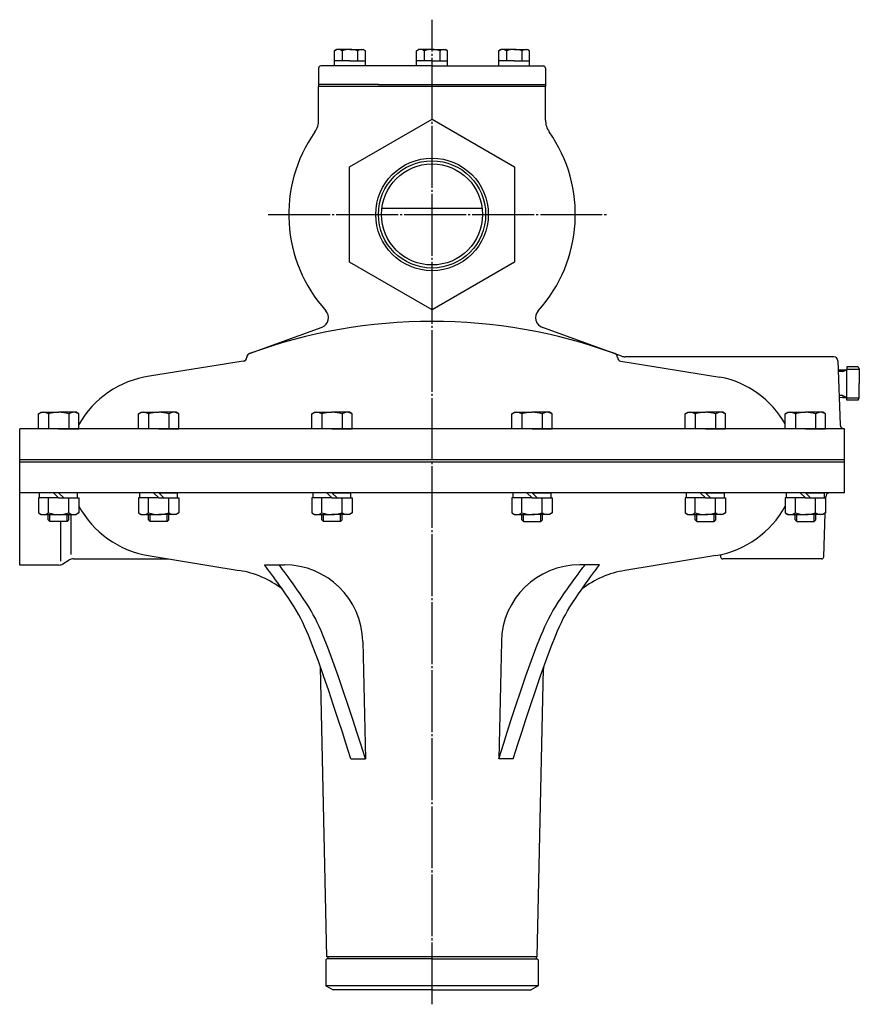
# Model space of a CAD drawing. Extents: x 108 to 1905, y 47 to 1459.
# Drawn here: x 843 to 1250, y 982 to 1459 of the extents above; entities that cross this region are included whole.
import ezdxf

# ---------------------------------------------------------------- set-up
doc = ezdxf.new("R2010")
doc.units = 0
doc.header["$MEASUREMENT"] = 0
doc.linetypes.add('EXLTYPE3', pattern=[33, 30, -1, 1, -1])
doc.linetypes.add('EXLTYPE4', pattern=[35, 30, -1, 1, -1, 1, -1])
doc.layers.add('LAY-1', color=3, linetype='CONTINUOUS')

msp = doc.modelspace()

# ---------------------------------------------------------------- linework, layer by layer
at = {"layer": 'LAY-1', "color": 1, "linetype": 'EXLTYPE3'}
for p, q in [((1042.715922, 981.5), (1042.715922, 1458.986221)), ((963.251755, 1364.536607), (1127.715922, 1364.536607))]:
    msp.add_line(p, q, dxfattribs=at)
at = {"layer": 'LAY-1', "color": 2, "linetype": 'CONTINUOUS'}
for p, q in [((995.378753, 1443.959257), (996.378753, 1444.536607)), ((995.378753, 1436.536607), (995.378753, 1443.959257)), ((1002.878753, 1444.536607), (996.378753, 1444.536607)), ((999.125976, 1443.959257), (999.125976, 1439.036607)), ((1002.878753, 1444.536607), (1009.378753, 1444.536607)), ((1006.63153, 1443.959257), (1006.63153, 1439.036607)), ((1010.378753, 1443.959257), (1009.378753, 1444.536607)), ((1010.378753, 1436.536607), (1010.378753, 1443.959257)), ((1035.215922, 1443.959257), (1036.215922, 1444.536607)), ((1035.215922, 1436.536607), (1035.215922, 1443.959257)), ((1042.715922, 1444.536607), (1036.215922, 1444.536607)), ((1038.963145, 1443.959257), (1038.963145, 1439.036607)), ((1042.715922, 1444.536607), (1049.215922, 1444.536607)), ((1046.468699, 1443.959257), (1046.468699, 1439.036607)), ((1050.215922, 1443.959257), (1049.215922, 1444.536607)), ((1050.215922, 1436.536607), (1050.215922, 1443.959257)), ((1075.05309, 1443.959257), (1076.05309, 1444.536607)), ((1075.05309, 1436.536607), (1075.05309, 1443.959257)), ((1082.55309, 1444.536607), (1076.05309, 1444.536607)), ((1078.800314, 1443.959257), (1078.800314, 1439.036607)), ((1082.55309, 1444.536607), (1089.05309, 1444.536607)), ((1086.305867, 1443.959257), (1086.305867, 1439.036607)), ((1090.05309, 1443.959257), (1089.05309, 1444.536607)), ((1090.05309, 1436.536607), (1090.05309, 1443.959257)), ((1002.878753, 1439.036607), (995.378753, 1439.036607)), ((1002.878753, 1439.036607), (1010.378753, 1439.036607)), ((1042.715922, 1439.036607), (1035.215922, 1439.036607)), ((1042.715922, 1439.036607), (1050.215922, 1439.036607)), ((1082.55309, 1439.036607), (1075.05309, 1439.036607)), ((1082.55309, 1439.036607), (1090.05309, 1439.036607)), ((987.715922, 1435.536607), (987.715922, 1426.536607)), ((1042.715922, 1436.536607), (988.715922, 1436.536607)), ((1042.715922, 1436.536607), (1096.715922, 1436.536607)), ((1097.715922, 1435.536607), (1097.715922, 1426.536607)), ((1016.715922, 1427.536607), (987.715922, 1427.536607)), ((1097.715922, 1426.536607), (987.715922, 1426.536607)), ((987.715922, 1410.310508), (987.715922, 1426.536607)), ((1016.515922, 1427.536607), (1097.715922, 1427.536607)), ((1097.715922, 1410.310508), (1097.715922, 1426.536607)), ((1002.715922, 1387.630618), (1042.715922, 1410.724628)), ((1042.715922, 1410.724628), (1082.715922, 1387.630618)), ((1002.715922, 1341.442596), (1002.715922, 1387.630618)), ((1082.715922, 1387.630618), (1082.715922, 1341.442596)), ((1018.400289, 1367.536607), (1067.031555, 1367.536607)), ((1042.715922, 1318.348585), (1002.715922, 1341.442596)), ((1082.715922, 1341.442596), (1042.715922, 1318.348585)), ((954.122562, 1297.055577), (989.451568, 1309.914283)), ((1134.654152, 1295.838144), (1095.980276, 1309.914283)), ((1237.562317, 1295.536607), (1136.364252, 1295.536607)), ((951.119953, 1293.309046), (905.654688, 1286.096695)), ((1134.31189, 1293.309046), (1182.362624, 1285.686552)), ((1239.561099, 1293.606406), (1240.647121, 1262.506808)), ((1239.715782, 1289.176851), (1241.947665, 1289.25479)), ((1241.947665, 1288.39879), (1241.947665, 1289.25479)), ((1241.947665, 1289.25479), (1243.947665, 1289.25479)), ((1249.32245, 1290.619511), (1243.947665, 1290.619511)), ((1243.947665, 1290.619511), (1243.947665, 1289.25479)), ((1243.947665, 1274.453703), (1243.947665, 1289.25479)), ((1249.32245, 1290.619511), (1249.947665, 1289.536607)), ((1249.947665, 1289.536607), (1249.947665, 1282.536607)), ((1249.947665, 1275.536607), (1249.947665, 1282.536607)), ((1240.180114, 1275.880148), (1241.947665, 1275.818424)), ((1241.947665, 1276.674424), (1241.947665, 1275.818424)), ((1241.947665, 1275.818424), (1243.947665, 1275.818424)), ((1249.32245, 1274.453703), (1249.947665, 1275.536607)), ((1249.32245, 1274.453703), (1243.947665, 1274.453703)), ((851.804829, 1267.826052), (853.104829, 1268.576607)), ((851.804829, 1260.576607), (851.804829, 1267.826052)), ((853.104829, 1268.576607), (861.604829, 1268.576607)), ((856.697352, 1267.826052), (856.697352, 1260.576607)), ((870.104829, 1268.576607), (861.604829, 1268.576607)), ((866.512307, 1267.826052), (866.512307, 1260.576607)), ((871.404829, 1267.826052), (870.104829, 1268.576607)), ((871.404829, 1260.576607), (871.404829, 1267.826052)), ((900.3334, 1267.826052), (901.6334, 1268.576607)), ((900.3334, 1260.576607), (900.3334, 1267.826052)), ((901.6334, 1268.576607), (910.1334, 1268.576607)), ((905.225923, 1267.826052), (905.225923, 1260.576607)), ((918.6334, 1268.576607), (910.1334, 1268.576607)), ((915.040878, 1267.826052), (915.040878, 1260.576607)), ((919.9334, 1267.826052), (918.6334, 1268.576607)), ((919.9334, 1260.576607), (919.9334, 1267.826052)), ((984.387351, 1267.826052), (985.687351, 1268.576607)), ((984.387351, 1260.576607), (984.387351, 1267.826052)), ((985.687351, 1268.576607), (994.187351, 1268.576607)), ((989.279874, 1267.826052), (989.279874, 1260.576607)), ((1002.687351, 1268.576607), (994.187351, 1268.576607)), ((999.094828, 1267.826052), (999.094828, 1260.576607)), ((1003.987351, 1267.826052), (1002.687351, 1268.576607)), ((1003.987351, 1260.576607), (1003.987351, 1267.826052)), ((1081.444493, 1267.826052), (1082.744493, 1268.576607)), ((1081.444493, 1260.576607), (1081.444493, 1267.826052)), ((1082.744493, 1268.576607), (1091.244493, 1268.576607)), ((1086.337015, 1267.826052), (1086.337015, 1260.576607)), ((1099.744493, 1268.576607), (1091.244493, 1268.576607)), ((1096.15197, 1267.826052), (1096.15197, 1260.576607)), ((1101.044493, 1267.826052), (1099.744493, 1268.576607)), ((1101.044493, 1260.576607), (1101.044493, 1267.826052)), ((1165.498443, 1267.826052), (1166.798443, 1268.576607)), ((1165.498443, 1260.576607), (1165.498443, 1267.826052)), ((1166.798443, 1268.576607), (1175.298443, 1268.576607)), ((1170.390966, 1267.826052), (1170.390966, 1260.576607)), ((1183.798443, 1268.576607), (1175.298443, 1268.576607)), ((1180.205921, 1267.826052), (1180.205921, 1260.576607)), ((1185.098443, 1267.826052), (1183.798443, 1268.576607)), ((1185.098443, 1260.576607), (1185.098443, 1267.826052)), ((1214.027014, 1267.826052), (1215.327014, 1268.576607)), ((1214.027014, 1260.576607), (1214.027014, 1267.826052)), ((1215.327014, 1268.576607), (1223.827014, 1268.576607)), ((1218.919537, 1267.826052), (1218.919537, 1260.576607)), ((1232.327014, 1268.576607), (1223.827014, 1268.576607)), ((1228.734492, 1267.826052), (1228.734492, 1260.576607)), ((1233.627014, 1267.826052), (1232.327014, 1268.576607)), ((1233.627014, 1260.576607), (1233.627014, 1267.826052)), ((842.715922, 1194.536607), (842.715922, 1260.576607)), ((868.490618, 1260.576607), (842.715922, 1260.576607)), ((861.604829, 1260.576607), (851.804829, 1260.576607)), ((861.604829, 1260.576607), (852.404829, 1260.576607)), ((861.604829, 1260.576607), (871.404829, 1260.576607)), ((861.604829, 1260.576607), (870.804829, 1260.576607)), ((1242.715922, 1260.576607), (868.490618, 1260.576607)), ((910.1334, 1260.576607), (900.3334, 1260.576607)), ((910.1334, 1260.576607), (900.9334, 1260.576607)), ((910.1334, 1260.576607), (919.9334, 1260.576607)), ((910.1334, 1260.576607), (919.3334, 1260.576607)), ((994.187351, 1260.576607), (984.387351, 1260.576607)), ((994.187351, 1260.576607), (984.987351, 1260.576607)), ((994.187351, 1260.576607), (1003.987351, 1260.576607)), ((994.187351, 1260.576607), (1003.387351, 1260.576607)), ((1091.244493, 1260.576607), (1081.444493, 1260.576607)), ((1091.244493, 1260.576607), (1082.044493, 1260.576607)), ((1091.244493, 1260.576607), (1101.044493, 1260.576607)), ((1091.244493, 1260.576607), (1100.444493, 1260.576607)), ((1175.298443, 1260.576607), (1165.498443, 1260.576607)), ((1175.298443, 1260.576607), (1166.098443, 1260.576607)), ((1175.298443, 1260.576607), (1185.098443, 1260.576607)), ((1175.298443, 1260.576607), (1184.498443, 1260.576607)), ((1223.827014, 1260.576607), (1214.027014, 1260.576607)), ((1223.827014, 1260.576607), (1214.627014, 1260.576607)), ((1223.827014, 1260.576607), (1233.627014, 1260.576607)), ((1223.827014, 1260.576607), (1233.027014, 1260.576607)), ((1242.715922, 1229.536607), (1242.715922, 1260.576607)), ((1242.715922, 1245.576607), (842.715922, 1245.576607)), ((842.715922, 1244.536607), (1242.715922, 1244.536607)), ((1242.715922, 1229.536607), (842.715922, 1229.536607)), ((852.404829, 1227.036607), (852.404829, 1229.536607)), ((859.104829, 1229.536607), (861.604829, 1227.036607)), ((864.104829, 1227.036607), (861.604829, 1229.536607)), ((870.804829, 1227.036607), (870.804829, 1229.536607)), ((900.9334, 1227.036607), (900.9334, 1229.536607)), ((910.1334, 1229.536607), (900.9334, 1229.536607)), ((907.6334, 1229.536607), (910.1334, 1227.036607)), ((910.1334, 1229.536607), (919.3334, 1229.536607)), ((912.6334, 1227.036607), (910.1334, 1229.536607)), ((919.3334, 1227.036607), (919.3334, 1229.536607)), ((984.987351, 1227.036607), (984.987351, 1229.536607)), ((994.187351, 1229.536607), (984.987351, 1229.536607)), ((991.687351, 1229.536607), (994.187351, 1227.036607)), ((994.187351, 1229.536607), (1003.387351, 1229.536607)), ((996.687351, 1227.036607), (994.187351, 1229.536607)), ((1003.387351, 1227.036607), (1003.387351, 1229.536607)), ((1082.044493, 1227.036607), (1082.044493, 1229.536607)), ((1091.244493, 1229.536607), (1082.044493, 1229.536607)), ((1088.744493, 1229.536607), (1091.244493, 1227.036607)), ((1091.244493, 1229.536607), (1100.444493, 1229.536607)), ((1093.744493, 1227.036607), (1091.244493, 1229.536607)), ((1100.444493, 1227.036607), (1100.444493, 1229.536607)), ((1166.098443, 1227.036607), (1166.098443, 1229.536607)), ((1175.298443, 1229.536607), (1166.098443, 1229.536607)), ((1172.798443, 1229.536607), (1175.298443, 1227.036607)), ((1175.298443, 1229.536607), (1184.498443, 1229.536607)), ((1177.798443, 1227.036607), (1175.298443, 1229.536607)), ((1184.498443, 1227.036607), (1184.498443, 1229.536607)), ((1214.627014, 1227.036607), (1214.627014, 1229.536607)), ((1223.827014, 1229.536607), (1214.627014, 1229.536607)), ((1221.327014, 1229.536607), (1223.827014, 1227.036607)), ((1223.827014, 1229.536607), (1233.027014, 1229.536607)), ((1226.327014, 1227.036607), (1223.827014, 1229.536607)), ((1233.027014, 1227.036607), (1233.027014, 1229.536607)), ((1233.627014, 1226.691565), (1233.655374, 1227.599076)), ((861.604829, 1227.036607), (851.804829, 1227.036607)), ((851.804829, 1227.036607), (851.804829, 1219.787162)), ((856.697352, 1219.787162), (856.697352, 1227.036607)), ((861.604829, 1227.036607), (871.404829, 1227.036607)), ((866.512307, 1219.787162), (866.512307, 1227.036607)), ((871.404829, 1227.036607), (871.404829, 1219.787162)), ((900.3334, 1227.036607), (900.3334, 1219.787162)), ((910.1334, 1227.036607), (900.3334, 1227.036607)), ((910.1334, 1227.036607), (900.9334, 1227.036607)), ((905.225923, 1219.787162), (905.225923, 1227.036607)), ((910.1334, 1227.036607), (919.9334, 1227.036607)), ((910.1334, 1227.036607), (919.3334, 1227.036607)), ((915.040878, 1219.787162), (915.040878, 1227.036607)), ((919.9334, 1227.036607), (919.9334, 1219.787162)), ((984.387351, 1227.036607), (984.387351, 1219.787162)), ((994.187351, 1227.036607), (984.387351, 1227.036607)), ((994.187351, 1227.036607), (984.987351, 1227.036607)), ((989.279874, 1219.787162), (989.279874, 1227.036607)), ((994.187351, 1227.036607), (1003.987351, 1227.036607)), ((994.187351, 1227.036607), (1003.387351, 1227.036607)), ((999.094828, 1219.787162), (999.094828, 1227.036607)), ((1003.987351, 1227.036607), (1003.987351, 1219.787162)), ((1081.444493, 1227.036607), (1081.444493, 1219.787162)), ((1091.244493, 1227.036607), (1081.444493, 1227.036607)), ((1091.244493, 1227.036607), (1082.044493, 1227.036607)), ((1086.337015, 1219.787162), (1086.337015, 1227.036607)), ((1091.244493, 1227.036607), (1101.044493, 1227.036607)), ((1091.244493, 1227.036607), (1100.444493, 1227.036607)), ((1096.15197, 1219.787162), (1096.15197, 1227.036607)), ((1101.044493, 1227.036607), (1101.044493, 1219.787162)), ((1165.498443, 1227.036607), (1165.498443, 1219.787162)), ((1175.298443, 1227.036607), (1165.498443, 1227.036607)), ((1175.298443, 1227.036607), (1166.098443, 1227.036607)), ((1170.390966, 1219.787162), (1170.390966, 1227.036607)), ((1175.298443, 1227.036607), (1185.098443, 1227.036607)), ((1175.298443, 1227.036607), (1184.498443, 1227.036607)), ((1180.205921, 1219.787162), (1180.205921, 1227.036607)), ((1185.098443, 1227.036607), (1185.098443, 1219.787162)), ((1214.027014, 1227.036607), (1214.027014, 1219.787162)), ((1223.827014, 1227.036607), (1214.027014, 1227.036607)), ((1223.827014, 1227.036607), (1214.627014, 1227.036607)), ((1218.919537, 1219.787162), (1218.919537, 1227.036607)), ((1223.827014, 1227.036607), (1233.627014, 1227.036607)), ((1223.827014, 1227.036607), (1233.027014, 1227.036607)), ((1228.734492, 1219.787162), (1228.734492, 1227.036607)), ((1233.627014, 1227.036607), (1233.627014, 1219.787162)), ((851.804829, 1219.787162), (853.104829, 1219.036607)), ((853.104829, 1219.036607), (870.104829, 1219.036607)), ((856.604829, 1216.388607), (856.604829, 1219.036607)), ((866.604829, 1216.388607), (866.604829, 1219.036607)), ((867.715922, 1199.559888), (867.715922, 1219.036607)), ((871.404829, 1219.787162), (870.104829, 1219.036607)), ((900.3334, 1219.787162), (901.6334, 1219.036607)), ((901.6334, 1219.036607), (910.1334, 1219.036607)), ((905.1334, 1216.388607), (905.1334, 1219.036607)), ((918.6334, 1219.036607), (910.1334, 1219.036607)), ((915.1334, 1216.388607), (915.1334, 1219.036607)), ((919.9334, 1219.787162), (918.6334, 1219.036607)), ((984.387351, 1219.787162), (985.687351, 1219.036607)), ((985.687351, 1219.036607), (994.187351, 1219.036607)), ((989.187351, 1216.388607), (989.187351, 1219.036607)), ((1002.687351, 1219.036607), (994.187351, 1219.036607)), ((999.187351, 1216.388607), (999.187351, 1219.036607)), ((1003.987351, 1219.787162), (1002.687351, 1219.036607)), ((1081.444493, 1219.787162), (1082.744493, 1219.036607)), ((1082.744493, 1219.036607), (1091.244493, 1219.036607)), ((1086.244493, 1216.388607), (1086.244493, 1219.036607)), ((1099.744493, 1219.036607), (1091.244493, 1219.036607)), ((1096.244493, 1216.388607), (1096.244493, 1219.036607)), ((1101.044493, 1219.787162), (1099.744493, 1219.036607)), ((1165.498443, 1219.787162), (1166.798443, 1219.036607)), ((1166.798443, 1219.036607), (1175.298443, 1219.036607)), ((1170.298443, 1216.388607), (1170.298443, 1219.036607)), ((1183.798443, 1219.036607), (1175.298443, 1219.036607)), ((1180.298443, 1216.388607), (1180.298443, 1219.036607)), ((1185.098443, 1219.787162), (1183.798443, 1219.036607)), ((1214.027014, 1219.787162), (1215.327014, 1219.036607)), ((1215.327014, 1219.036607), (1223.827014, 1219.036607)), ((1218.827014, 1216.388607), (1218.827014, 1219.036607)), ((1232.327014, 1219.036607), (1223.827014, 1219.036607)), ((1228.827014, 1216.388607), (1228.827014, 1219.036607)), ((1233.627014, 1219.787162), (1232.327014, 1219.036607)), ((1232.746196, 1198.505372), (1233.407287, 1219.660303)), ((856.604829, 1216.388607), (857.416829, 1215.576607)), ((865.792829, 1215.576607), (857.416829, 1215.576607)), ((862.715922, 1196.469888), (862.715922, 1215.576607)), ((866.604829, 1216.388607), (865.792829, 1215.576607)), ((905.1334, 1216.388607), (905.9454, 1215.576607)), ((914.3214, 1215.576607), (905.9454, 1215.576607)), ((915.1334, 1216.388607), (914.3214, 1215.576607)), ((989.187351, 1216.388607), (989.999351, 1215.576607)), ((998.375351, 1215.576607), (989.999351, 1215.576607)), ((999.187351, 1216.388607), (998.375351, 1215.576607)), ((1086.244493, 1216.388607), (1087.056493, 1215.576607)), ((1087.056493, 1215.576607), (1095.432493, 1215.576607)), ((1096.244493, 1216.388607), (1095.432493, 1215.576607)), ((1170.298443, 1216.388607), (1171.110443, 1215.576607)), ((1171.110443, 1215.576607), (1179.486443, 1215.576607)), ((1180.298443, 1216.388607), (1179.486443, 1215.576607)), ((1218.827014, 1216.388607), (1219.639014, 1215.576607)), ((1219.639014, 1215.576607), (1228.015014, 1215.576607)), ((1228.827014, 1216.388607), (1228.015014, 1215.576607)), ((905.058734, 1199.162489), (949.233782, 1191.880315)), ((1180.37311, 1199.162489), (1136.198061, 1191.880315)), ((1182.651563, 1199.596088), (1182.685648, 1198.505372)), ((861.607986, 1194.536607), (842.715922, 1194.536607)), ((863.665969, 1195.106635), (866.765875, 1196.966579)), ((868.823858, 1197.536607), (914.921645, 1197.536607)), ((961.479037, 1194.603254), (971.114419, 1194.603254)), ((1123.952807, 1194.603254), (1114.317425, 1194.603254)), ((1231.746684, 1197.536607), (1183.68516, 1197.536607)), ((1009.105143, 1157.442828), (1010.362739, 1100.536607)), ((1076.326701, 1157.442828), (1075.069105, 1100.536607)), ((991.715922, 1004.536607), (988.612785, 1144.953531)), ((1093.715922, 1004.536607), (1096.806626, 1144.390956)), ((1003.291671, 1100.536607), (1010.362739, 1100.536607)), ((1082.140173, 1100.536607), (1075.069105, 1100.536607)), ((991.215922, 1003.036607), (991.715922, 1003.536607)), ((991.215922, 1003.036607), (991.215922, 990.536607)), ((1093.715922, 1004.536607), (991.715922, 1004.536607)), ((1042.715922, 1003.536607), (991.715922, 1003.536607)), ((992.215922, 1004.536607), (992.215922, 1003.536607)), ((1042.715922, 1003.536607), (1093.715922, 1003.536607)), ((1093.215922, 1004.536607), (1093.215922, 1003.536607)), ((1094.215922, 1003.036607), (1093.715922, 1003.536607)), ((1094.215922, 1003.036607), (1094.215922, 990.536607)), ((1094.215922, 990.536607), (991.215922, 990.536607)), ((991.215922, 990.536607), (994.715922, 988.536607)), ((1042.715922, 988.536607), (994.715922, 988.536607)), ((1042.715922, 988.536607), (1090.715922, 988.536607)), ((1094.215922, 990.536607), (1090.715922, 988.536607))]:
    msp.add_line(p, q, dxfattribs=at)
at = {"layer": 'LAY-1', "color": 1, "linetype": 'CONTINUOUS'}
for p, q in [((1241.947665, 1288.39879), (1243.947665, 1289.25479)), ((1241.947665, 1288.39879), (1239.745638, 1288.321893)), ((1241.947665, 1276.674424), (1240.150185, 1276.737193)), ((1241.947665, 1276.674424), (1243.947665, 1275.818424)), ((857.416829, 1215.576607), (857.416829, 1219.036607)), ((865.792829, 1215.576607), (865.792829, 1219.036607)), ((905.9454, 1215.576607), (905.9454, 1219.036607)), ((914.3214, 1215.576607), (914.3214, 1219.036607)), ((989.999351, 1215.576607), (989.999351, 1219.036607)), ((998.375351, 1215.576607), (998.375351, 1219.036607)), ((1087.056493, 1215.576607), (1087.056493, 1219.036607)), ((1095.432493, 1215.576607), (1095.432493, 1219.036607)), ((1171.110443, 1215.576607), (1171.110443, 1219.036607)), ((1179.486443, 1215.576607), (1179.486443, 1219.036607)), ((1219.639014, 1215.576607), (1219.639014, 1219.036607)), ((1228.015014, 1215.576607), (1228.015014, 1219.036607))]:
    msp.add_line(p, q, dxfattribs=at)
at = {"layer": 'LAY-1', "color": 1, "linetype": 'EXLTYPE4'}
for p, q in [((1243.947665, 1289.536607), (1249.947665, 1289.536607)), ((1239.721548, 1289.115107), (1239.717943, 1289.114994)), ((1239.721548, 1289.115107), (1239.71806, 1289.111619)), ((1243.947665, 1275.536607), (1249.947665, 1275.536607))]:
    msp.add_line(p, q, dxfattribs=at)
at = {"layer": 'LAY-1', "color": 3, "linetype": 'CONTINUOUS'}
msp.add_line((1239.717943, 1289.114994), (1239.71806, 1289.111619), dxfattribs=at)
at = {"layer": 'LAY-1', "color": 2, "linetype": 'CONTINUOUS', "flags": 128}
for points in [[(1003.291671, 1100.536607), (1003.000927, 1101.476777), (1002.176997, 1104.119306), (1000.892329, 1108.197225), (999.219374, 1113.443562), (997.230581, 1119.591346), (994.998402, 1126.373608), (992.595284, 1133.523376), (990.09368, 1140.77368), (987.566037, 1147.857549), (985.084807, 1154.508013), (982.722439, 1160.458101), (981.804593, 1162.633277), (980.898615, 1164.681051), (979.984475, 1166.635293), (979.042146, 1168.529876), (978.051599, 1170.398669), (976.992807, 1172.275546), (975.845741, 1174.194377), (974.590373, 1176.189034), (973.206675, 1178.293388), (971.674618, 1180.541311), (969.974174, 1182.966675), (968.951774, 1184.400131), (967.898043, 1185.86397), (966.8401, 1187.323027), (965.805062, 1188.742134), (964.820048, 1190.086123), (963.912174, 1191.319828), (963.108558, 1192.408083), (962.436319, 1193.31572), (961.922574, 1194.007572), (961.594441, 1194.448472), (961.479037, 1194.603254)], [(1010.362739, 1100.536607), (1010.071995, 1101.476777), (1009.248065, 1104.119306), (1007.963397, 1108.197225), (1006.290442, 1113.443562), (1004.301649, 1119.591346), (1002.069469, 1126.373608), (999.666352, 1133.523376), (997.164747, 1140.77368), (994.637105, 1147.857549), (992.155875, 1154.508013), (989.793507, 1160.458101), (988.875661, 1162.633277), (987.969682, 1164.681051), (987.055543, 1166.635293), (986.113214, 1168.529876), (985.122667, 1170.398669), (984.063875, 1172.275546), (982.916809, 1174.194377), (981.661441, 1176.189034), (980.277742, 1178.293388), (978.745686, 1180.541311), (977.045242, 1182.966675), (976.022842, 1184.400131), (974.969111, 1185.86397), (973.911168, 1187.323027), (972.87613, 1188.742134), (971.891115, 1190.086123), (970.983241, 1191.319828), (970.179626, 1192.408083), (969.507387, 1193.31572), (968.993642, 1194.007572), (968.665508, 1194.448472), (968.550104, 1194.603254)], [(1075.069105, 1100.536607), (1075.359848, 1101.476777), (1076.183779, 1104.119306), (1077.468447, 1108.197225), (1079.141402, 1113.443562), (1081.130194, 1119.591346), (1083.362374, 1126.373608), (1085.765491, 1133.523376), (1088.267096, 1140.77368), (1090.794739, 1147.857549), (1093.275969, 1154.508013), (1095.638337, 1160.458101), (1096.556183, 1162.633277), (1097.462161, 1164.681051), (1098.376301, 1166.635293), (1099.31863, 1168.529876), (1100.309176, 1170.398669), (1101.367969, 1172.275546), (1102.515035, 1174.194377), (1103.770403, 1176.189034), (1105.154101, 1178.293388), (1106.686158, 1180.541311), (1108.386601, 1182.966675), (1109.409002, 1184.400131), (1110.462733, 1185.86397), (1111.520676, 1187.323027), (1112.555713, 1188.742134), (1113.540728, 1190.086123), (1114.448602, 1191.319828), (1115.252218, 1192.408083), (1115.924457, 1193.31572), (1116.438202, 1194.007572), (1116.766335, 1194.448472), (1116.881739, 1194.603254)], [(1082.140173, 1100.536607), (1082.430916, 1101.476777), (1083.254847, 1104.119306), (1084.539515, 1108.197225), (1086.21247, 1113.443562), (1088.201262, 1119.591346), (1090.433442, 1126.373608), (1092.836559, 1133.523376), (1095.338164, 1140.77368), (1097.865807, 1147.857549), (1100.347037, 1154.508013), (1102.709405, 1160.458101), (1103.62725, 1162.633277), (1104.533229, 1164.681051), (1105.447369, 1166.635293), (1106.389698, 1168.529876), (1107.380244, 1170.398669), (1108.439036, 1172.275546), (1109.586102, 1174.194377), (1110.841471, 1176.189034), (1112.225169, 1178.293388), (1113.757226, 1180.541311), (1115.457669, 1182.966675), (1116.48007, 1184.400131), (1117.5338, 1185.86397), (1118.591744, 1187.323027), (1119.626781, 1188.742134), (1120.611796, 1190.086123), (1121.51967, 1191.319828), (1122.323285, 1192.408083), (1122.995524, 1193.31572), (1123.50927, 1194.007572), (1123.837403, 1194.448472), (1123.952807, 1194.603254)]]:
    msp.add_lwpolyline(points, dxfattribs=at)
at = {"layer": 'LAY-1', "color": 2, "linetype": 'CONTINUOUS'}
for radius in [27.290933, 26, 26, 24.5, 24.5]:
    msp.add_circle((1042.715922, 1364.536607), radius, dxfattribs=at)
for centre, radius, start, end in [((997.252365, 1441.207818), 3.328788, 55.746813, 124.253187), ((1002.878753, 1432.051407), 12.4852, 72.507675, 107.492325), ((1008.505142, 1441.207818), 3.328788, 55.746813, 124.253187), ((1037.089533, 1441.207818), 3.328788, 55.746813, 124.253187), ((1042.715922, 1432.051407), 12.4852, 72.507675, 107.492325), ((1048.34231, 1441.207818), 3.328788, 55.746813, 124.253187), ((1076.926702, 1441.207818), 3.328788, 55.746813, 124.253187), ((1082.55309, 1432.051407), 12.4852, 72.507675, 107.492325), ((1088.179479, 1441.207818), 3.328788, 55.746813, 124.253187), ((988.715922, 1435.536607), 1, 90, 180), ((1096.715922, 1435.536607), 1, 0, 90), ((977.715922, 1410.310508), 10, 324.846263, 0), ((1107.715922, 1410.310508), 10, 180, 215.153737), ((1042.715922, 1364.536607), 69.5, 144.846263, 222.173544), ((1042.715922, 1364.536607), 69.5, 317.826456, 35.153737), ((987.502878, 1314.518912), 5, 292.9382, 42.173544), ((1097.928966, 1314.518912), 5, 137.826456, 252.9382), ((1042.715922, 1053.647323), 259.029654, 70, 110), ((950.806603, 1295.284347), 2, 279.013965, 0), ((954.806603, 1295.176192), 2, 110, 180), ((1130.625241, 1295.176192), 2, 0, 70), ((1134.625241, 1295.284347), 2, 180, 260.986035), ((1136.364252, 1300.536607), 5, 250, 270), ((1237.562317, 1293.536607), 2, 2, 90), ((912.354043, 1239.576607), 47, 98.194821, 150.605375), ((1173.259163, 1239.576607), 47, 29.84198, 78.831754), ((854.251091, 1264.214818), 4.361789, 55.886159, 124.113841), ((861.604829, 1252.157653), 16.418953, 72.608994, 107.391006), ((868.958568, 1264.214818), 4.361789, 55.886159, 124.113841), ((902.779662, 1264.214818), 4.361789, 55.886159, 124.113841), ((910.1334, 1252.157653), 16.418953, 72.608994, 107.391006), ((917.487139, 1264.214818), 4.361789, 55.886159, 124.113841), ((986.833612, 1264.214818), 4.361789, 55.886159, 124.113841), ((994.187351, 1252.157653), 16.418953, 72.608994, 107.391006), ((1001.541089, 1264.214818), 4.361789, 55.886159, 124.113841), ((1083.890754, 1264.214818), 4.361789, 55.886159, 124.113841), ((1091.244493, 1252.157653), 16.418953, 72.608994, 107.391006), ((1098.598231, 1264.214818), 4.361789, 55.886159, 124.113841), ((1167.944705, 1264.214818), 4.361789, 55.886159, 124.113841), ((1175.298443, 1252.157653), 16.418953, 72.608994, 107.391006), ((1182.652182, 1264.214818), 4.361789, 55.886159, 124.113841), ((1216.473276, 1264.214818), 4.361789, 55.886159, 124.113841), ((1223.827014, 1252.157653), 16.418953, 72.608994, 107.391006), ((1231.180753, 1264.214818), 4.361789, 55.886159, 124.113841), ((1242.645903, 1262.576607), 2, 182, 270), ((1235.654398, 1227.536607), 2, 90, 178.210089), ((912.70342, 1245.536607), 47, 208.51485, 260.639086), ((1172.728424, 1245.536607), 47, 279.360914, 331.48515), ((854.251091, 1223.398396), 4.361789, 235.886159, 304.113841), ((861.604829, 1235.45556), 16.418953, 252.608994, 287.391006), ((868.958568, 1223.398396), 4.361789, 235.886159, 304.113841), ((902.779662, 1223.398396), 4.361789, 235.886159, 304.113841), ((910.1334, 1235.45556), 16.418953, 252.608994, 287.391006), ((917.487139, 1223.398396), 4.361789, 235.886159, 304.113841), ((986.833612, 1223.398396), 4.361789, 235.886159, 304.113841), ((994.187351, 1235.45556), 16.418953, 252.608994, 287.391006), ((1001.541089, 1223.398396), 4.361789, 235.886159, 304.113841), ((1083.890754, 1223.398396), 4.361789, 235.886159, 304.113841), ((1091.244493, 1235.45556), 16.418953, 252.608994, 287.391006), ((1098.598231, 1223.398396), 4.361789, 235.886159, 304.113841), ((1167.944705, 1223.398396), 4.361789, 235.886159, 304.113841), ((1175.298443, 1235.45556), 16.418953, 252.608994, 287.391006), ((1182.652182, 1223.398396), 4.361789, 235.886159, 304.113841), ((1216.473276, 1223.398396), 4.361789, 235.886159, 304.113841), ((1223.827014, 1235.45556), 16.418953, 252.608994, 287.391006), ((1231.180753, 1223.398396), 4.361789, 235.886159, 304.113841), ((1183.68516, 1198.536607), 1, 181.789911, 270), ((1231.746684, 1198.536607), 1, 270, 358.210089), ((861.607986, 1198.536607), 4, 270, 300.963757), ((868.823858, 1193.536607), 4, 90, 120.963757), ((971.114419, 1156.603254), 38, 1.265999, 90), ((1114.317425, 1156.603254), 38, 90, 178.734001), ((941.589096, 1145.506198), 47, 52.847552, 80.639086), ((1143.842748, 1145.506198), 47, 99.360914, 127.152448), ((1143.842748, 1145.506198), 47, 180.584673, 181.358247)]:
    msp.add_arc(centre, radius, start, end, dxfattribs=at)

doc.saveas('drawing.dxf')
